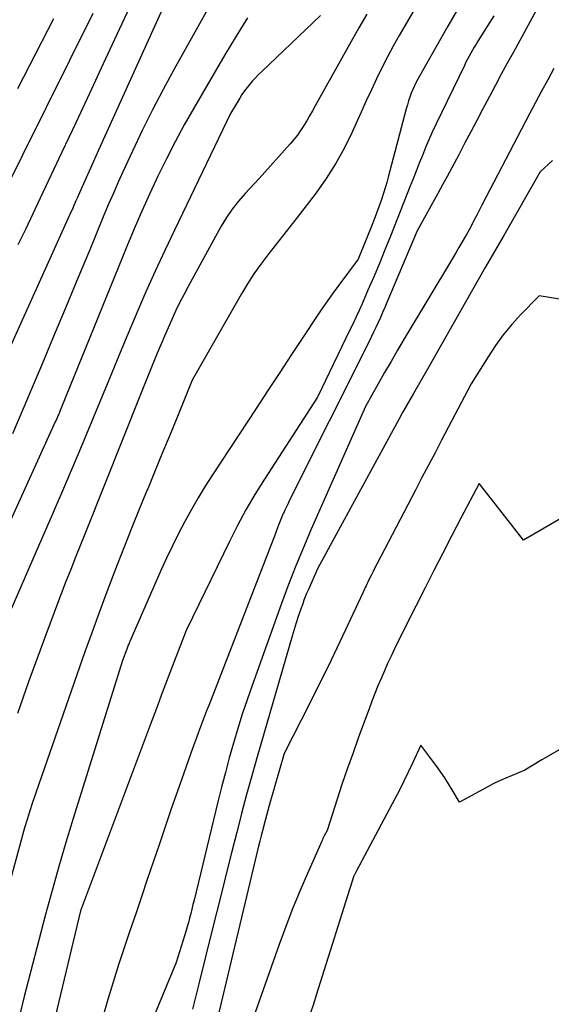
# Model space of a CAD drawing. Units: inches. Extents: x 2612329 to 2614834, y 1499165 to 1502055.
# Drawn here: x 2614357 to 2614403, y 1499789 to 1499874 of the extents above; entities that cross this region are included whole.
import ezdxf

# ---------------------------------------------------------------- set-up
doc = ezdxf.new("R2010")
doc.units = ezdxf.units.IN
doc.header["$MEASUREMENT"] = 0
doc.layers.add('Tile_2735_10_NE_contour_2ft', color=211, linetype='Continuous')

msp = doc.modelspace()

# ---------------------------------------------------------------- linework, layer by layer
at = {"layer": 'Tile_2735_10_NE_contour_2ft'}
for points in [[(2614393.428, 1499878.647, 8264), (2614390.093, 1499872.908, 8264), (2614389.571, 1499871.982, 8264), (2614389.066, 1499871.047, 8264), (2614388.586, 1499870.099, 8264), (2614388.123, 1499869.142, 8264), (2614387.674, 1499868.178, 8264), (2614387.227, 1499867.213, 8264), (2614386.784, 1499866.246, 8264), (2614386.344, 1499865.278, 8264), (2614385.963, 1499864.439, 8264), (2614385.289, 1499863.077, 8264), (2614384.556, 1499861.75, 8264), (2614383.735, 1499860.477, 8264), (2614382.854, 1499859.239, 8264), (2614381.209, 1499857.087, 8264), (2614380.581, 1499856.27, 8264), (2614379.95, 1499855.456, 8264), (2614379.313, 1499854.645, 8264), (2614378.673, 1499853.838, 8264), (2614378.051, 1499853.018, 8264), (2614377.454, 1499852.181, 8264), (2614376.898, 1499851.317, 8264), (2614376.368, 1499850.435, 8264), (2614372.09, 1499842.93, 8264), (2614370.798, 1499839.785, 8264), (2614370.151, 1499838.212, 8264), (2614369.504, 1499836.639, 8264), (2614368.857, 1499835.067, 8264), (2614368.208, 1499833.496, 8264), (2614368.165, 1499833.39, 8264), (2614367.499, 1499831.763, 8264), (2614366.841, 1499830.134, 8264), (2614366.193, 1499828.5, 8264), (2614365.552, 1499826.864, 8264), (2614365.203, 1499825.967, 8264), (2614364.569, 1499824.307, 8264), (2614363.946, 1499822.643, 8264), (2614363.34, 1499820.972, 8264), (2614362.746, 1499819.296, 8264), (2614358.97, 1499808.46, 8264), (2614358.186, 1499806.209, 8264), (2614358.092, 1499805.934, 8264), (2614358, 1499805.659, 8264), (2614357.912, 1499805.383, 8264), (2614357.825, 1499805.106, 8264), (2614357.742, 1499804.828, 8264), (2614357.66, 1499804.55, 8264), (2614357.58, 1499804.271, 8264), (2614357.502, 1499803.992, 8264), (2614353.341, 1499788.828, 8264)], [(2614374.77, 1499877.64, 8272), (2614370.5, 1499869.966, 8272), (2614369.548, 1499868.209, 8272), (2614368.623, 1499866.439, 8272), (2614367.737, 1499864.648, 8272), (2614366.878, 1499862.844, 8272), (2614366.076, 1499861.109, 8272), (2614365.643, 1499860.16, 8272), (2614365.22, 1499859.208, 8272), (2614364.808, 1499858.25, 8272), (2614364.404, 1499857.288, 8272), (2614363.161, 1499854.278, 8272), (2614362.139, 1499851.81, 8272), (2614361.113, 1499849.343, 8272), (2614360.08, 1499846.88, 8272), (2614359.043, 1499844.418, 8272), (2614356.446, 1499838.274, 8272)], [(2614369.486, 1499875.222, 8274), (2614363.92, 1499862.94, 8274), (2614362.159, 1499858.96, 8274), (2614362.065, 1499858.749, 8274), (2614361.971, 1499858.538, 8274), (2614361.877, 1499858.327, 8274), (2614361.784, 1499858.115, 8274), (2614361.689, 1499857.904, 8274), (2614361.595, 1499857.693, 8274), (2614361.5, 1499857.482, 8274), (2614361.405, 1499857.272, 8274), (2614355.286, 1499843.768, 8274)], [(2614366.838, 1499875.77, 8276), (2614365.536, 1499872.988, 8276), (2614364.339, 1499870.432, 8276), (2614363.141, 1499867.876, 8276), (2614361.943, 1499865.322, 8276), (2614360.743, 1499862.767, 8276), (2614358.865, 1499858.771, 8276), (2614358.219, 1499857.408, 8276), (2614357.566, 1499856.047, 8276), (2614356.905, 1499854.69, 8276)], [(2614402.024, 1499875.126, 8258), (2614400.022, 1499871.469, 8258), (2614399.498, 1499870.507, 8258), (2614398.977, 1499869.544, 8258), (2614398.461, 1499868.578, 8258), (2614397.947, 1499867.612, 8258), (2614397.348, 1499866.48, 8258), (2614396.836, 1499865.51, 8258), (2614396.324, 1499864.539, 8258), (2614395.812, 1499863.568, 8258), (2614395.302, 1499862.597, 8258), (2614395.076, 1499862.167, 8258), (2614394.676, 1499861.412, 8258), (2614394.272, 1499860.658, 8258), (2614393.864, 1499859.907, 8258), (2614393.451, 1499859.157, 8258), (2614391.65, 1499855.91, 8258), (2614389.017, 1499849.686, 8258), (2614388.83, 1499849.251, 8258), (2614388.642, 1499848.817, 8258), (2614388.45, 1499848.384, 8258), (2614388.256, 1499847.953, 8258), (2614388.057, 1499847.523, 8258), (2614387.856, 1499847.095, 8258), (2614387.65, 1499846.669, 8258), (2614387.44, 1499846.244, 8258), (2614380.559, 1499832.501, 8258), (2614380.418, 1499832.216, 8258), (2614380.28, 1499831.93, 8258), (2614380.144, 1499831.642, 8258), (2614380.011, 1499831.353, 8258), (2614380.003, 1499831.337, 8258), (2614379.879, 1499831.055, 8258), (2614379.759, 1499830.77, 8258), (2614379.646, 1499830.482, 8258), (2614379.538, 1499830.192, 8258), (2614379.33, 1499829.61, 8258), (2614373.514, 1499814.639, 8258), (2614373.334, 1499814.174, 8258), (2614373.155, 1499813.708, 8258), (2614372.975, 1499813.243, 8258), (2614372.797, 1499812.776, 8258), (2614372.62, 1499812.31, 8258), (2614372.446, 1499811.842, 8258), (2614372.276, 1499811.373, 8258), (2614372.108, 1499810.903, 8258), (2614371.347, 1499808.747, 8258), (2614370.803, 1499807.197, 8258), (2614370.264, 1499805.646, 8258), (2614369.729, 1499804.093, 8258), (2614369.199, 1499802.539, 8258), (2614368.168, 1499799.499, 8258), (2614367.665, 1499798.016, 8258), (2614367.163, 1499796.532, 8258), (2614366.661, 1499795.048, 8258), (2614366.159, 1499793.564, 8258), (2614365.67, 1499792.077, 8258), (2614365.198, 1499790.584, 8258), (2614364.75, 1499789.083, 8258), (2614364.318, 1499787.578, 8258)], [(2614376.907, 1499874.455, 8270), (2614375.9, 1499872.851, 8270), (2614374.922, 1499871.227, 8270), (2614372.22, 1499866.592, 8270), (2614371.394, 1499865.135, 8270), (2614370.594, 1499863.665, 8270), (2614369.831, 1499862.176, 8270), (2614369.092, 1499860.674, 8270), (2614368.385, 1499859.156, 8270), (2614367.697, 1499857.63, 8270), (2614367.035, 1499856.092, 8270), (2614366.39, 1499854.546, 8270), (2614360.718, 1499840.595, 8270), (2614360.655, 1499840.44, 8270), (2614360.592, 1499840.286, 8270), (2614360.528, 1499840.132, 8270), (2614360.464, 1499839.978, 8270), (2614360.399, 1499839.824, 8270), (2614360.332, 1499839.671, 8270), (2614360.265, 1499839.518, 8270), (2614360.196, 1499839.367, 8270), (2614359.59, 1499838.04, 8270), (2614354.183, 1499826.186, 8270)], [(2614363.43, 1499874.81, 8278), (2614355.256, 1499858.428, 8278)], [(2614383.23, 1499874.65, 8268), (2614378.127, 1499869.767, 8268), (2614377.858, 1499869.503, 8268), (2614377.595, 1499869.233, 8268), (2614377.339, 1499868.956, 8268), (2614377.089, 1499868.675, 8268), (2614376.85, 1499868.383, 8268), (2614376.623, 1499868.083, 8268), (2614376.412, 1499867.772, 8268), (2614376.212, 1499867.453, 8268), (2614375.42, 1499866.11, 8268), (2614370.535, 1499855.986, 8268), (2614369.69, 1499854.201, 8268), (2614368.861, 1499852.407, 8268), (2614368.058, 1499850.602, 8268), (2614367.273, 1499848.79, 8268), (2614367.208, 1499848.638, 8268), (2614366.407, 1499846.742, 8268), (2614365.609, 1499844.845, 8268), (2614364.818, 1499842.945, 8268), (2614364.031, 1499841.043, 8268), (2614363.348, 1499839.382, 8268), (2614362.213, 1499836.652, 8268), (2614361.065, 1499833.928, 8268), (2614359.9, 1499831.211, 8268), (2614358.722, 1499828.5, 8268), (2614355.998, 1499822.289, 8268)], [(2614387.272, 1499874.774, 8266), (2614386.591, 1499873.577, 8266), (2614385.915, 1499872.378, 8266), (2614382.789, 1499866.78, 8266), (2614382.545, 1499866.349, 8266), (2614382.297, 1499865.92, 8266), (2614382.044, 1499865.494, 8266), (2614381.787, 1499865.071, 8266), (2614381.517, 1499864.657, 8266), (2614381.233, 1499864.253, 8266), (2614380.928, 1499863.865, 8266), (2614380.609, 1499863.487, 8266), (2614377.92, 1499860.47, 8266), (2614376.693, 1499859.177, 8266), (2614376.107, 1499858.51, 8266), (2614375.558, 1499857.816, 8266), (2614375.064, 1499857.082, 8266), (2614374.607, 1499856.322, 8266), (2614371.72, 1499851.071, 8266), (2614371.344, 1499850.367, 8266), (2614370.981, 1499849.656, 8266), (2614370.635, 1499848.937, 8266), (2614370.302, 1499848.212, 8266), (2614369.981, 1499847.481, 8266), (2614369.663, 1499846.748, 8266), (2614369.352, 1499846.013, 8266), (2614369.045, 1499845.276, 8266), (2614367.63, 1499841.84, 8266), (2614362.789, 1499829.686, 8266), (2614362.364, 1499828.618, 8266), (2614361.94, 1499827.55, 8266), (2614361.516, 1499826.481, 8266), (2614361.094, 1499825.413, 8266), (2614360.676, 1499824.342, 8266), (2614360.263, 1499823.269, 8266), (2614359.86, 1499822.193, 8266), (2614359.462, 1499821.115, 8266), (2614357.851, 1499816.694, 8266), (2614356.87, 1499813.96, 8266)], [(2614360.021, 1499874.347, 8280), (2614356.876, 1499868.266, 8280)], [(2614395.077, 1499875.017, 8262), (2614394.333, 1499873.727, 8262), (2614391.742, 1499869.156, 8262), (2614391.575, 1499868.846, 8262), (2614391.418, 1499868.531, 8262), (2614391.275, 1499868.209, 8262), (2614391.141, 1499867.884, 8262), (2614391.021, 1499867.553, 8262), (2614390.907, 1499867.219, 8262), (2614390.804, 1499866.882, 8262), (2614390.709, 1499866.543, 8262), (2614389.138, 1499860.596, 8262), (2614389.008, 1499860.124, 8262), (2614388.871, 1499859.655, 8262), (2614388.724, 1499859.189, 8262), (2614388.57, 1499858.724, 8262), (2614388.511, 1499858.551, 8262), (2614388.318, 1499858.002, 8262), (2614388.119, 1499857.456, 8262), (2614387.911, 1499856.914, 8262), (2614387.699, 1499856.373, 8262), (2614386.52, 1499853.45, 8262), (2614384.844, 1499851.2, 8262), (2614384.345, 1499850.519, 8262), (2614383.854, 1499849.832, 8262), (2614383.373, 1499849.138, 8262), (2614382.901, 1499848.437, 8262), (2614381.764, 1499846.725, 8262), (2614380.73, 1499845.164, 8262), (2614379.698, 1499843.603, 8262), (2614378.667, 1499842.039, 8262), (2614377.639, 1499840.475, 8262), (2614373.854, 1499834.708, 8262), (2614373.218, 1499833.71, 8262), (2614372.599, 1499832.702, 8262), (2614372.007, 1499831.678, 8262), (2614371.432, 1499830.644, 8262), (2614370.884, 1499829.595, 8262), (2614370.354, 1499828.538, 8262), (2614369.849, 1499827.468, 8262), (2614369.362, 1499826.389, 8262), (2614366.663, 1499820.219, 8262), (2614366.627, 1499820.137, 8262), (2614366.592, 1499820.054, 8262), (2614366.557, 1499819.972, 8262), (2614366.523, 1499819.889, 8262), (2614366.49, 1499819.806, 8262), (2614366.456, 1499819.722, 8262), (2614366.424, 1499819.639, 8262), (2614366.392, 1499819.555, 8262), (2614366.02, 1499818.56, 8262), (2614361.72, 1499804.803, 8262), (2614361.087, 1499802.727, 8262), (2614360.474, 1499800.646, 8262), (2614359.891, 1499798.556, 8262), (2614359.327, 1499796.461, 8262), (2614357.814, 1499790.68, 8262), (2614357.47, 1499789.344, 8262), (2614357.134, 1499788.006, 8262)], [(2614398.32, 1499874.61, 8260), (2614396.944, 1499872.415, 8260), (2614396.785, 1499872.159, 8260), (2614396.628, 1499871.9, 8260), (2614396.474, 1499871.64, 8260), (2614396.322, 1499871.379, 8260), (2614396.174, 1499871.116, 8260), (2614396.03, 1499870.85, 8260), (2614395.892, 1499870.581, 8260), (2614395.759, 1499870.31, 8260), (2614393.283, 1499865.161, 8260), (2614392.972, 1499864.497, 8260), (2614392.671, 1499863.829, 8260), (2614392.384, 1499863.155, 8260), (2614392.105, 1499862.477, 8260), (2614391.835, 1499861.795, 8260), (2614391.564, 1499861.114, 8260), (2614391.294, 1499860.432, 8260), (2614391.025, 1499859.75, 8260), (2614389.326, 1499855.446, 8260), (2614388.853, 1499854.267, 8260), (2614388.371, 1499853.093, 8260), (2614387.877, 1499851.923, 8260), (2614387.374, 1499850.757, 8260), (2614386.855, 1499849.575, 8260), (2614386.601, 1499849.004, 8260), (2614386.343, 1499848.436, 8260), (2614386.078, 1499847.871, 8260), (2614385.809, 1499847.308, 8260), (2614382.98, 1499841.47, 8260), (2614378.36, 1499834.313, 8260), (2614377.542, 1499832.993, 8260), (2614376.756, 1499831.656, 8260), (2614376.02, 1499830.29, 8260), (2614375.316, 1499828.907, 8260), (2614371.575, 1499821.212, 8260), (2614371.554, 1499821.174, 8260), (2614370.513, 1499818.462, 8260), (2614369.994, 1499817.106, 8260), (2614369.478, 1499815.749, 8260), (2614368.965, 1499814.39, 8260), (2614368.454, 1499813.03, 8260), (2614362.37, 1499796.78, 8260), (2614358.74, 1499781.633, 8260)], [(2614403.557, 1499870.045, 8256), (2614403.011, 1499869.061, 8256), (2614402.471, 1499868.074, 8256), (2614401.94, 1499867.081, 8256), (2614401.415, 1499866.085, 8256), (2614397.28, 1499858.15, 8256), (2614396.846, 1499857.29, 8256), (2614396.626, 1499856.863, 8256), (2614396.402, 1499856.437, 8256), (2614396.171, 1499856.015, 8256), (2614395.935, 1499855.595, 8256), (2614395.855, 1499855.454, 8256), (2614395.574, 1499854.967, 8256), (2614395.292, 1499854.48, 8256), (2614395.007, 1499853.996, 8256), (2614394.719, 1499853.513, 8256), (2614390.529, 1499846.517, 8256), (2614389.952, 1499845.545, 8256), (2614389.381, 1499844.571, 8256), (2614388.817, 1499843.592, 8256), (2614388.259, 1499842.609, 8256), (2614387.15, 1499840.64, 8256), (2614382.437, 1499829.977, 8256), (2614381.751, 1499828.381, 8256), (2614381.089, 1499826.775, 8256), (2614380.46, 1499825.155, 8256), (2614379.855, 1499823.527, 8256), (2614377.288, 1499816.388, 8256), (2614376.853, 1499815.142, 8256), (2614376.435, 1499813.889, 8256), (2614376.043, 1499812.629, 8256), (2614375.667, 1499811.363, 8256), (2614375.311, 1499810.091, 8256), (2614374.965, 1499808.816, 8256), (2614374.636, 1499807.538, 8256), (2614374.316, 1499806.256, 8256), (2614372.242, 1499797.716, 8256), (2614372.146, 1499797.326, 8256), (2614372.049, 1499796.937, 8256), (2614371.95, 1499796.547, 8256), (2614371.85, 1499796.158, 8256), (2614371.746, 1499795.77, 8256), (2614371.638, 1499795.383, 8256), (2614371.525, 1499794.998, 8256), (2614371.409, 1499794.613, 8256), (2614370.69, 1499792.29, 8256), (2614368.318, 1499786.548, 8256)], [(2614403.417, 1499862.031, 8254), (2614402.37, 1499861.05, 8254), (2614399.188, 1499855.519, 8254), (2614398.786, 1499854.82, 8254), (2614398.385, 1499854.121, 8254), (2614397.985, 1499853.421, 8254), (2614397.585, 1499852.721, 8254), (2614392.54, 1499843.88, 8254), (2614391.321, 1499841.78, 8254), (2614391.005, 1499841.23, 8254), (2614390.692, 1499840.678, 8254), (2614390.383, 1499840.124, 8254), (2614390.077, 1499839.568, 8254), (2614383.01, 1499826.58, 8254), (2614382.161, 1499824.66, 8254), (2614382.037, 1499824.372, 8254), (2614381.918, 1499824.082, 8254), (2614381.806, 1499823.79, 8254), (2614381.699, 1499823.495, 8254), (2614381.509, 1499822.957, 8254), (2614381.314, 1499822.39, 8254), (2614381.126, 1499821.821, 8254), (2614380.949, 1499821.249, 8254), (2614380.777, 1499820.676, 8254), (2614377.741, 1499810.176, 8254), (2614377.275, 1499808.535, 8254), (2614376.82, 1499806.891, 8254), (2614376.381, 1499805.242, 8254), (2614375.953, 1499803.591, 8254), (2614375.933, 1499803.511, 8254), (2614375.503, 1499801.817, 8254), (2614375.074, 1499800.124, 8254), (2614374.646, 1499798.43, 8254), (2614374.219, 1499796.735, 8254), (2614373.757, 1499794.902, 8254), (2614373.2, 1499792.677, 8254), (2614372.647, 1499790.452, 8254), (2614372.099, 1499788.225, 8254)], [(2614406.731, 1499849.549, 8252), (2614402.26, 1499850.27, 8252), (2614400.651, 1499848.606, 8252), (2614399.875, 1499847.751, 8252), (2614399.139, 1499846.867, 8252), (2614398.46, 1499845.936, 8252), (2614397.821, 1499844.976, 8252), (2614396.36, 1499842.62, 8252), (2614393.774, 1499837.706, 8252), (2614393.206, 1499836.624, 8252), (2614392.639, 1499835.542, 8252), (2614392.073, 1499834.46, 8252), (2614391.507, 1499833.377, 8252), (2614388.145, 1499826.929, 8252), (2614387.984, 1499826.619, 8252), (2614387.825, 1499826.309, 8252), (2614387.668, 1499825.997, 8252), (2614387.512, 1499825.685, 8252), (2614387.35, 1499825.357, 8252), (2614387.277, 1499825.208, 8252), (2614387.206, 1499825.058, 8252), (2614387.138, 1499824.907, 8252), (2614387.071, 1499824.755, 8252), (2614386.94, 1499824.45, 8252), (2614385.431, 1499821.235, 8252), (2614384.669, 1499819.63, 8252), (2614383.897, 1499818.031, 8252), (2614383.112, 1499816.439, 8252), (2614382.316, 1499814.851, 8252), (2614380.09, 1499810.46, 8252), (2614378.787, 1499805.947, 8252), (2614378.664, 1499805.516, 8252), (2614378.545, 1499805.084, 8252), (2614378.429, 1499804.651, 8252), (2614378.315, 1499804.218, 8252), (2614378.308, 1499804.192, 8252), (2614378.195, 1499803.745, 8252), (2614378.082, 1499803.297, 8252), (2614377.972, 1499802.849, 8252), (2614377.864, 1499802.4, 8252), (2614374.289, 1499787.46, 8252)], [(2614404.149, 1499830.908, 8250), (2614400.9, 1499829.02, 8250), (2614400.084, 1499830.072, 8250), (2614399.676, 1499830.597, 8250), (2614399.267, 1499831.123, 8250), (2614398.858, 1499831.647, 8250), (2614398.448, 1499832.172, 8250), (2614397.05, 1499833.96, 8250), (2614395.467, 1499830.935, 8250), (2614394.678, 1499829.42, 8250), (2614393.892, 1499827.904, 8250), (2614393.113, 1499826.385, 8250), (2614392.337, 1499824.864, 8250), (2614390.73, 1499821.7, 8250), (2614389.691, 1499819.574, 8250), (2614389.385, 1499818.936, 8250), (2614389.086, 1499818.294, 8250), (2614388.798, 1499817.648, 8250), (2614388.517, 1499816.999, 8250), (2614388.245, 1499816.345, 8250), (2614387.98, 1499815.689, 8250), (2614387.724, 1499815.029, 8250), (2614387.475, 1499814.367, 8250), (2614386.557, 1499811.88, 8250), (2614386.072, 1499810.54, 8250), (2614385.597, 1499809.195, 8250), (2614385.138, 1499807.846, 8250), (2614384.69, 1499806.492, 8250), (2614383.81, 1499803.78, 8250), (2614383.573, 1499803.313, 8250), (2614383.516, 1499803.199, 8250), (2614383.461, 1499803.085, 8250), (2614383.407, 1499802.97, 8250), (2614383.355, 1499802.854, 8250), (2614382.11, 1499800.038, 8250), (2614381.454, 1499798.506, 8250), (2614380.822, 1499796.966, 8250), (2614380.225, 1499795.411, 8250), (2614379.651, 1499793.847, 8250), (2614375.44, 1499781.94, 8250)], [(2614404.007, 1499810.794, 8248), (2614403.26, 1499810.351, 8248), (2614402.513, 1499809.908, 8248), (2614401.02, 1499809.02, 8248), (2614399.91, 1499808.565, 8248), (2614399.36, 1499808.33, 8248), (2614398.814, 1499808.083, 8248), (2614398.276, 1499807.819, 8248), (2614397.744, 1499807.544, 8248), (2614395.33, 1499806.25, 8248), (2614394.711, 1499807.309, 8248), (2614394.392, 1499807.833, 8248), (2614394.063, 1499808.349, 8248), (2614393.715, 1499808.854, 8248), (2614393.356, 1499809.351, 8248), (2614391.98, 1499811.19, 8248), (2614391.248, 1499809.622, 8248), (2614390.877, 1499808.84, 8248), (2614390.497, 1499808.063, 8248), (2614390.105, 1499807.292, 8248), (2614389.706, 1499806.524, 8248), (2614386.357, 1499800.203, 8248), (2614386.327, 1499800.148, 8248), (2614386.298, 1499800.093, 8248), (2614386.269, 1499800.038, 8248), (2614386.239, 1499799.983, 8248), (2614386.18, 1499799.873, 8248), (2614386.15, 1499799.82, 8248), (2614382.872, 1499789.447, 8248), (2614382.623, 1499788.678, 8248), (2614382.367, 1499787.911, 8248)]]:
    msp.add_polyline3d(points, dxfattribs=at)

doc.saveas('drawing.dxf')
